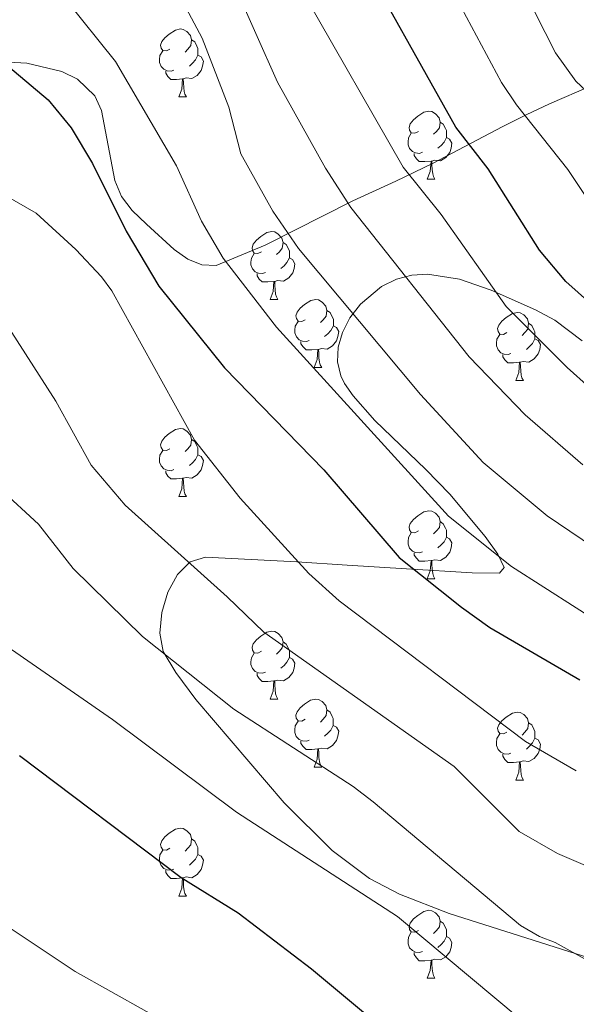
# Model space of a CAD drawing. Units: metres. Extents: x 610089 to 614592, y 4721973 to 4725015.
# Drawn here: x 611605 to 611688, y 4723531 to 4723677 of the extents above; entities that cross this region are included whole.
import ezdxf

# ---------------------------------------------------------------- set-up
doc = ezdxf.new("R2010")
doc.units = ezdxf.units.M
doc.header["$MEASUREMENT"] = 0
for name, color, linetype, lineweight in [('Level 35', 92, 'Continuous', 0), ('Level 36', 19, 'Continuous', 40), ('Level 4', 36, 'Continuous', 30), ('Level 5', 36, 'Continuous', 0), ('Level 59', 19, 'Continuous', 0)]:
    doc.layers.add(name, color=color, linetype=linetype, lineweight=lineweight)

msp = doc.modelspace()

# ---------------------------------------------------------------- linework, layer by layer
at = {"layer": 'Level 35', "color": 92, "linetype": 'Continuous', "lineweight": 0, "ltscale": 0.5}
for points in [[(611603.86, 4723670.59, 678.71), (611606.51, 4723670.44, 678.71), (611611.68, 4723669.2, 678.71), (611613.97, 4723668.05, 678.71), (611616.55, 4723665.61, 678.71), (611617.54, 4723663.44, 678.71), (611619.52, 4723653.11, 678.71), (611620.5, 4723650.73, 678.71), (611622.08, 4723648.68, 678.71), (611624.19, 4723646.66, 678.93), (611628.24, 4723642.91, 680.32), (611630.29, 4723641.48, 681.28), (611632.37, 4723640.64, 682.27), (611634.47, 4723640.58, 683.19), (611641.68, 4723643.57, 685.8), (611654.62, 4723650.09, 690.52), (611660.98, 4723653, 693.21), (611666.51, 4723655.67, 697.25), (611676.68, 4723661.02, 707.54), (611680.23, 4723662.81, 710.65), (611683.66, 4723664.41, 712.94), (611695.95, 4723669.76, 719.36)], [(611661.08, 4723638.55, 689.58), (611658.86, 4723637.48, 688.47), (611655.76, 4723634.86, 686.67), (611654.2, 4723632.84, 685.34), (611653.09, 4723630.69, 683.95), (611652.47, 4723628.49, 682.57), (611652.37, 4723626.32, 681.26), (611652.86, 4723624.26, 680.09), (611653.42, 4723623.16, 679.51), (611654.71, 4723621.33, 678.82), (611657.9, 4723617.69, 678.6), (611665.41, 4723610.46, 679.96), (611668.96, 4723606.82, 679.88), (611674.19, 4723600.55, 678.11), (611676.06, 4723597.94, 677.4), (611676.97, 4723595.96, 676.68), (611676.27, 4723595.14, 675.94), (611672.25, 4723595.21, 674.37), (611662.54, 4723595.76, 671.14), (611653.82, 4723596.3, 668.76), (611646.37, 4723596.79, 667.56), (611632.9, 4723597.48, 666.37), (611630.64, 4723596.8, 665.98), (611628.75, 4723594.96, 665.52), (611627.31, 4723592.35, 665.03), (611626.42, 4723589.33, 664.58), (611626.16, 4723586.28, 664.22), (611626.62, 4723583.58, 664.01), (611628.49, 4723580.47, 663.99), (611631.44, 4723576.48, 663.99), (611644.52, 4723561.24, 663.99), (611651.58, 4723554.19, 663.99), (611657.09, 4723550.07, 663.99), (611661.52, 4723547.75, 663.99), (611668.88, 4723544.9, 664), (611695.84, 4723536.32, 665.24)], [(611688.5, 4723629.43, 700.26), (611684.44, 4723632.5, 699.52), (611681.62, 4723634.03, 698.61), (611675.04, 4723636.92, 695.92), (611670.38, 4723638.54, 693.91), (611665.67, 4723639.27, 691.78), (611663.35, 4723639.12, 690.68), (611661.08, 4723638.55, 689.58)]]:
    msp.add_polyline3d(points, dxfattribs=at)
at = {"layer": 'Level 36', "color": 92, "linetype": 'Continuous', "lineweight": 0}
for points in [[(611627.64, 4723672.5), (611627.11, 4723672.24), (611626.58, 4723672.29), (611626.32, 4723672.66), (611626.26, 4723673.09), (611626.42, 4723673.61), (611626.9, 4723674.2), (611627.54, 4723674.73), (611628.44, 4723675.32), (611629.18, 4723675.48), (611629.61, 4723675.42), (611630.14, 4723675.11), (611630.67, 4723674.52), (611630.83, 4723673.88), (611630.72, 4723673.03), (611630.29, 4723672.5), (611629.87, 4723672.08)], [(611630.83, 4723673.88), (611631.3, 4723673.57), (611631.62, 4723672.93), (611631.78, 4723672.61), (611631.78, 4723672.03), (611631.78, 4723671.6), (611631.41, 4723670.91), (611630.99, 4723670.43), (611630.51, 4723670.01)], [(611628.23, 4723669.42), (611627.8, 4723669.26), (611627.22, 4723669.32), (611626.74, 4723669.53), (611626.32, 4723669.96), (611626.1, 4723670.54), (611626.1, 4723670.96), (611626.16, 4723671.55), (611626.58, 4723672.24)], [(611631.78, 4723671.6), (611632.23, 4723671.35), (611632.58, 4723670.74), (611632.47, 4723670.01), (611632.26, 4723669.37), (611631.67, 4723668.63), (611630.88, 4723668.15), (611630.03, 4723668.26), (611629.6, 4723668.13)], [(611629.49, 4723668.13), (611628.6, 4723668.04), (611627.75, 4723668.04), (611627.33, 4723668.47), (611627.01, 4723668.95), (611627.01, 4723669.26)], [(611628.94, 4723665.44), (611629.38, 4723666.6), (611629.49, 4723668.13), (611629.6, 4723668.13), (611629.63, 4723667.54), (611629.67, 4723666.86), (611629.74, 4723666.24), (611629.85, 4723665.84), (611630.07, 4723665.44)], [(611628.94, 4723665.44), (611630.07, 4723665.44)], [(611664.33, 4723660.36), (611663.8, 4723660.1), (611663.27, 4723660.15), (611663.01, 4723660.52), (611662.95, 4723660.95), (611663.11, 4723661.47), (611663.59, 4723662.06), (611664.23, 4723662.59), (611665.13, 4723663.18), (611665.87, 4723663.34), (611666.3, 4723663.28), (611666.83, 4723662.97), (611667.36, 4723662.38), (611667.52, 4723661.74), (611667.41, 4723660.89), (611666.98, 4723660.36), (611666.56, 4723659.94)], [(611667.52, 4723661.74), (611667.99, 4723661.43), (611668.31, 4723660.79), (611668.47, 4723660.47), (611668.47, 4723659.89), (611668.47, 4723659.46), (611668.1, 4723658.77), (611667.68, 4723658.29), (611667.2, 4723657.87)], [(611664.92, 4723657.28), (611664.49, 4723657.12), (611663.91, 4723657.18), (611663.43, 4723657.39), (611663.01, 4723657.82), (611662.79, 4723658.4), (611662.79, 4723658.82), (611662.85, 4723659.41), (611663.27, 4723660.1)], [(611668.47, 4723659.46), (611668.92, 4723659.21), (611669.27, 4723658.6), (611669.16, 4723657.87), (611668.95, 4723657.23), (611668.36, 4723656.49), (611667.57, 4723656.01), (611666.72, 4723656.12), (611666.29, 4723655.99)], [(611666.18, 4723655.99), (611665.29, 4723655.9), (611664.44, 4723655.9), (611664.02, 4723656.33), (611663.7, 4723656.81), (611663.7, 4723657.12)], [(611665.63, 4723653.3), (611666.07, 4723654.46), (611666.18, 4723655.99), (611666.29, 4723655.99), (611666.32, 4723655.4), (611666.36, 4723654.72), (611666.43, 4723654.1), (611666.54, 4723653.7), (611666.76, 4723653.3)], [(611665.63, 4723653.3), (611666.76, 4723653.3)], [(611641.14, 4723642.6), (611640.62, 4723642.33), (611640.08, 4723642.38), (611639.82, 4723642.76), (611639.76, 4723643.18), (611639.92, 4723643.7), (611640.4, 4723644.3), (611641.04, 4723644.82), (611641.94, 4723645.41), (611642.68, 4723645.57), (611643.11, 4723645.52), (611643.64, 4723645.2), (611644.17, 4723644.62), (611644.33, 4723643.98), (611644.22, 4723643.12), (611643.8, 4723642.6), (611643.38, 4723642.17)], [(611644.33, 4723643.98), (611644.8, 4723643.66), (611645.12, 4723643.02), (611645.28, 4723642.7), (611645.28, 4723642.12), (611645.28, 4723641.7), (611644.91, 4723641), (611644.49, 4723640.52), (611644.01, 4723640.1)], [(611641.73, 4723639.52), (611641.3, 4723639.36), (611640.72, 4723639.42), (611640.24, 4723639.62), (611639.82, 4723640.05), (611639.6, 4723640.64), (611639.6, 4723641.06), (611639.66, 4723641.64), (611640.08, 4723642.33)], [(611645.28, 4723641.7), (611645.74, 4723641.44), (611646.08, 4723640.83), (611645.97, 4723640.1), (611645.76, 4723639.46), (611645.18, 4723638.72), (611644.38, 4723638.24), (611643.53, 4723638.35), (611643.1, 4723638.22)], [(611642.99, 4723638.22), (611642.1, 4723638.14), (611641.26, 4723638.14), (611640.83, 4723638.56), (611640.51, 4723639.04), (611640.51, 4723639.36)], [(611642.44, 4723635.54), (611642.88, 4723636.7), (611642.99, 4723638.22), (611643.1, 4723638.22), (611643.14, 4723637.64), (611643.17, 4723636.95), (611643.24, 4723636.34), (611643.36, 4723635.94), (611643.57, 4723635.54)], [(611642.44, 4723635.54), (611643.57, 4723635.54)], [(611647.62, 4723632.56), (611647.09, 4723632.3), (611646.56, 4723632.35), (611646.3, 4723632.72), (611646.24, 4723633.14), (611646.4, 4723633.66), (611646.88, 4723634.26), (611647.52, 4723634.79), (611648.42, 4723635.38), (611649.16, 4723635.54), (611649.58, 4723635.48), (611650.12, 4723635.16), (611650.64, 4723634.58), (611650.8, 4723633.94), (611650.7, 4723633.09), (611650.27, 4723632.56), (611649.85, 4723632.14)], [(611650.8, 4723633.94), (611651.28, 4723633.62), (611651.6, 4723632.98), (611651.76, 4723632.66), (611651.76, 4723632.08), (611651.76, 4723631.66), (611651.38, 4723630.97), (611650.96, 4723630.49), (611650.48, 4723630.07)], [(611677.39, 4723630.65), (611676.86, 4723630.39), (611676.33, 4723630.44), (611676.07, 4723630.81), (611676.01, 4723631.24), (611676.17, 4723631.76), (611676.65, 4723632.35), (611677.29, 4723632.88), (611678.19, 4723633.47), (611678.93, 4723633.63), (611679.36, 4723633.57), (611679.89, 4723633.26), (611680.42, 4723632.67), (611680.58, 4723632.03), (611680.47, 4723631.18), (611680.04, 4723630.65), (611679.62, 4723630.23)], [(611648.2, 4723629.48), (611647.78, 4723629.32), (611647.2, 4723629.38), (611646.72, 4723629.59), (611646.3, 4723630.02), (611646.08, 4723630.6), (611646.08, 4723631.02), (611646.14, 4723631.6), (611646.56, 4723632.3)], [(611651.76, 4723631.66), (611652.21, 4723631.41), (611652.56, 4723630.8), (611652.44, 4723630.07), (611652.23, 4723629.43), (611651.65, 4723628.69), (611650.85, 4723628.21), (611650, 4723628.32), (611649.57, 4723628.18)], [(611680.58, 4723632.03), (611681.05, 4723631.72), (611681.37, 4723631.08), (611681.53, 4723630.76), (611681.53, 4723630.18), (611681.53, 4723629.75), (611681.16, 4723629.06), (611680.74, 4723628.58), (611680.26, 4723628.16)], [(611677.98, 4723627.57), (611677.55, 4723627.41), (611676.97, 4723627.47), (611676.49, 4723627.68), (611676.07, 4723628.11), (611675.85, 4723628.69), (611675.85, 4723629.11), (611675.91, 4723629.7), (611676.33, 4723630.39)], [(611681.53, 4723629.75), (611681.98, 4723629.5), (611682.33, 4723628.89), (611682.22, 4723628.16), (611682.01, 4723627.52), (611681.42, 4723626.78), (611680.63, 4723626.3), (611679.78, 4723626.41), (611679.35, 4723626.28)], [(611649.46, 4723628.18), (611648.57, 4723628.1), (611647.73, 4723628.1), (611647.3, 4723628.53), (611646.98, 4723629), (611646.98, 4723629.32)], [(611648.92, 4723625.5), (611649.35, 4723626.66), (611649.46, 4723628.18), (611649.57, 4723628.18), (611649.61, 4723627.6), (611649.64, 4723626.92), (611649.71, 4723626.3), (611649.83, 4723625.9), (611650.04, 4723625.5)], [(611679.24, 4723626.28), (611678.35, 4723626.19), (611677.5, 4723626.19), (611677.08, 4723626.62), (611676.76, 4723627.1), (611676.76, 4723627.41)], [(611648.92, 4723625.5), (611650.04, 4723625.5)], [(611678.69, 4723623.59), (611679.13, 4723624.75), (611679.24, 4723626.28), (611679.35, 4723626.28), (611679.38, 4723625.69), (611679.42, 4723625.01), (611679.49, 4723624.39), (611679.6, 4723623.99), (611679.82, 4723623.59)], [(611678.69, 4723623.59), (611679.82, 4723623.59)], [(611627.64, 4723613.51), (611627.11, 4723613.25), (611626.58, 4723613.3), (611626.32, 4723613.67), (611626.26, 4723614.1), (611626.42, 4723614.62), (611626.9, 4723615.21), (611627.54, 4723615.74), (611628.44, 4723616.33), (611629.18, 4723616.49), (611629.61, 4723616.43), (611630.14, 4723616.12), (611630.67, 4723615.53), (611630.83, 4723614.89), (611630.72, 4723614.04), (611630.29, 4723613.51), (611629.87, 4723613.09)], [(611630.83, 4723614.89), (611631.3, 4723614.58), (611631.62, 4723613.94), (611631.78, 4723613.62), (611631.78, 4723613.04), (611631.78, 4723612.61), (611631.41, 4723611.92), (611630.99, 4723611.44), (611630.51, 4723611.02)], [(611628.23, 4723610.43), (611627.8, 4723610.27), (611627.22, 4723610.33), (611626.74, 4723610.54), (611626.32, 4723610.97), (611626.1, 4723611.55), (611626.1, 4723611.97), (611626.16, 4723612.56), (611626.58, 4723613.25)], [(611631.78, 4723612.61), (611632.23, 4723612.36), (611632.58, 4723611.75), (611632.47, 4723611.02), (611632.26, 4723610.38), (611631.67, 4723609.64), (611630.88, 4723609.16), (611630.03, 4723609.27), (611629.6, 4723609.14)], [(611629.49, 4723609.14), (611628.6, 4723609.05), (611627.75, 4723609.05), (611627.33, 4723609.48), (611627.01, 4723609.96), (611627.01, 4723610.27)], [(611628.94, 4723606.45), (611629.38, 4723607.61), (611629.49, 4723609.14), (611629.6, 4723609.14), (611629.63, 4723608.55), (611629.67, 4723607.87), (611629.74, 4723607.25), (611629.85, 4723606.85), (611630.07, 4723606.45)], [(611628.94, 4723606.45), (611630.07, 4723606.45)], [(611664.33, 4723601.37), (611663.8, 4723601.11), (611663.27, 4723601.16), (611663.01, 4723601.53), (611662.95, 4723601.96), (611663.11, 4723602.48), (611663.59, 4723603.07), (611664.23, 4723603.6), (611665.13, 4723604.19), (611665.87, 4723604.35), (611666.3, 4723604.29), (611666.83, 4723603.98), (611667.36, 4723603.39), (611667.52, 4723602.75), (611667.41, 4723601.9), (611666.98, 4723601.37), (611666.56, 4723600.95)], [(611667.52, 4723602.75), (611667.99, 4723602.44), (611668.31, 4723601.8), (611668.47, 4723601.48), (611668.47, 4723600.9), (611668.47, 4723600.47), (611668.1, 4723599.78), (611667.68, 4723599.3), (611667.2, 4723598.88)], [(611664.92, 4723598.29), (611664.49, 4723598.13), (611663.91, 4723598.19), (611663.43, 4723598.4), (611663.01, 4723598.83), (611662.79, 4723599.41), (611662.79, 4723599.83), (611662.85, 4723600.42), (611663.27, 4723601.11)], [(611668.47, 4723600.47), (611668.92, 4723600.22), (611669.27, 4723599.61), (611669.16, 4723598.88), (611668.95, 4723598.24), (611668.36, 4723597.5), (611667.57, 4723597.02), (611666.72, 4723597.13), (611666.29, 4723597)], [(611666.18, 4723597), (611665.29, 4723596.91), (611664.44, 4723596.91), (611664.02, 4723597.34), (611663.7, 4723597.82), (611663.7, 4723598.13)], [(611665.63, 4723594.31), (611666.07, 4723595.47), (611666.18, 4723597), (611666.29, 4723597), (611666.32, 4723596.41), (611666.36, 4723595.73), (611666.43, 4723595.11), (611666.54, 4723594.71), (611666.76, 4723594.31)], [(611665.63, 4723594.31), (611666.76, 4723594.31)], [(611641.14, 4723583.6), (611640.61, 4723583.34), (611640.08, 4723583.39), (611639.82, 4723583.76), (611639.76, 4723584.19), (611639.92, 4723584.71), (611640.4, 4723585.3), (611641.04, 4723585.83), (611641.94, 4723586.42), (611642.68, 4723586.58), (611643.11, 4723586.52), (611643.64, 4723586.21), (611644.17, 4723585.62), (611644.33, 4723584.98), (611644.22, 4723584.13), (611643.79, 4723583.6), (611643.37, 4723583.18)], [(611644.33, 4723584.98), (611644.8, 4723584.67), (611645.12, 4723584.03), (611645.28, 4723583.71), (611645.28, 4723583.13), (611645.28, 4723582.7), (611644.91, 4723582.01), (611644.49, 4723581.53), (611644.01, 4723581.11)], [(611641.73, 4723580.52), (611641.3, 4723580.36), (611640.72, 4723580.42), (611640.24, 4723580.63), (611639.82, 4723581.06), (611639.6, 4723581.64), (611639.6, 4723582.06), (611639.66, 4723582.65), (611640.08, 4723583.34)], [(611645.28, 4723582.7), (611645.73, 4723582.45), (611646.08, 4723581.84), (611645.97, 4723581.11), (611645.76, 4723580.47), (611645.17, 4723579.73), (611644.38, 4723579.25), (611643.53, 4723579.36), (611643.1, 4723579.23)], [(611642.99, 4723579.23), (611642.1, 4723579.14), (611641.25, 4723579.14), (611640.83, 4723579.57), (611640.51, 4723580.05), (611640.51, 4723580.36)], [(611642.44, 4723576.54), (611642.88, 4723577.7), (611642.99, 4723579.23), (611643.1, 4723579.23), (611643.13, 4723578.64), (611643.17, 4723577.96), (611643.24, 4723577.34), (611643.35, 4723576.94), (611643.57, 4723576.54)], [(611642.44, 4723576.54), (611643.57, 4723576.54)], [(611647.62, 4723573.57), (611647.09, 4723573.3), (611646.56, 4723573.36), (611646.29, 4723573.73), (611646.24, 4723574.15), (611646.4, 4723574.67), (611646.88, 4723575.27), (611647.51, 4723575.8), (611648.41, 4723576.38), (611649.16, 4723576.54), (611649.58, 4723576.49), (611650.11, 4723576.17), (611650.64, 4723575.59), (611650.8, 4723574.95), (611650.69, 4723574.1), (611650.27, 4723573.57), (611649.85, 4723573.14)], [(611650.8, 4723574.95), (611651.28, 4723574.63), (611651.59, 4723573.99), (611651.75, 4723573.67), (611651.75, 4723573.09), (611651.75, 4723572.67), (611651.38, 4723571.98), (611650.96, 4723571.5), (611650.48, 4723571.08)], [(611677.39, 4723571.66), (611676.86, 4723571.4), (611676.33, 4723571.45), (611676.07, 4723571.82), (611676.01, 4723572.25), (611676.17, 4723572.77), (611676.65, 4723573.36), (611677.29, 4723573.89), (611678.19, 4723574.48), (611678.93, 4723574.64), (611679.36, 4723574.58), (611679.89, 4723574.27), (611680.42, 4723573.68), (611680.58, 4723573.04), (611680.47, 4723572.19), (611680.04, 4723571.66), (611679.62, 4723571.24)], [(611648.2, 4723570.49), (611647.78, 4723570.33), (611647.19, 4723570.39), (611646.72, 4723570.6), (611646.29, 4723571.02), (611646.08, 4723571.61), (611646.08, 4723572.03), (611646.13, 4723572.61), (611646.56, 4723573.3)], [(611680.58, 4723573.04), (611681.05, 4723572.73), (611681.37, 4723572.09), (611681.53, 4723571.77), (611681.53, 4723571.19), (611681.53, 4723570.76), (611681.16, 4723570.07), (611680.74, 4723569.59), (611680.26, 4723569.17)], [(611651.75, 4723572.67), (611652.21, 4723572.42), (611652.55, 4723571.8), (611652.44, 4723571.08), (611652.23, 4723570.44), (611651.65, 4723569.7), (611650.85, 4723569.22), (611650, 4723569.32), (611649.57, 4723569.19)], [(611649.46, 4723569.19), (611648.57, 4723569.11), (611647.73, 4723569.11), (611647.3, 4723569.54), (611646.98, 4723570.01), (611646.98, 4723570.33)], [(611677.98, 4723568.58), (611677.55, 4723568.42), (611676.97, 4723568.48), (611676.49, 4723568.69), (611676.07, 4723569.12), (611675.85, 4723569.7), (611675.85, 4723570.12), (611675.91, 4723570.71), (611676.33, 4723571.4)], [(611681.53, 4723570.76), (611681.98, 4723570.51), (611682.33, 4723569.9), (611682.22, 4723569.17), (611682.01, 4723568.53), (611681.42, 4723567.79), (611680.63, 4723567.31), (611679.78, 4723567.42), (611679.35, 4723567.29)], [(611648.92, 4723566.51), (611649.35, 4723567.67), (611649.46, 4723569.19), (611649.57, 4723569.19), (611649.61, 4723568.61), (611649.64, 4723567.92), (611649.71, 4723567.31), (611649.83, 4723566.91), (611650.04, 4723566.51)], [(611679.24, 4723567.29), (611678.35, 4723567.2), (611677.5, 4723567.2), (611677.08, 4723567.63), (611676.76, 4723568.11), (611676.76, 4723568.42)], [(611678.69, 4723564.6), (611679.13, 4723565.76), (611679.24, 4723567.29), (611679.35, 4723567.29), (611679.38, 4723566.7), (611679.42, 4723566.02), (611679.49, 4723565.4), (611679.6, 4723565), (611679.82, 4723564.6)], [(611648.92, 4723566.51), (611650.04, 4723566.51)], [(611678.69, 4723564.6), (611679.82, 4723564.6)], [(611627.64, 4723554.52), (611627.11, 4723554.26), (611626.58, 4723554.31), (611626.32, 4723554.68), (611626.26, 4723555.1), (611626.42, 4723555.62), (611626.9, 4723556.22), (611627.54, 4723556.75), (611628.44, 4723557.34), (611629.18, 4723557.5), (611629.61, 4723557.44), (611630.14, 4723557.12), (611630.67, 4723556.54), (611630.83, 4723555.9), (611630.72, 4723555.05), (611630.29, 4723554.52), (611629.87, 4723554.1)], [(611630.83, 4723555.9), (611631.3, 4723555.58), (611631.62, 4723554.94), (611631.78, 4723554.62), (611631.78, 4723554.04), (611631.78, 4723553.62), (611631.41, 4723552.93), (611630.99, 4723552.45), (611630.51, 4723552.03)], [(611628.23, 4723551.44), (611627.8, 4723551.28), (611627.22, 4723551.34), (611626.74, 4723551.55), (611626.32, 4723551.98), (611626.1, 4723552.56), (611626.1, 4723552.98), (611626.16, 4723553.56), (611626.58, 4723554.26)], [(611631.78, 4723553.62), (611632.23, 4723553.37), (611632.58, 4723552.76), (611632.47, 4723552.03), (611632.26, 4723551.39), (611631.67, 4723550.65), (611630.88, 4723550.17), (611630.02, 4723550.28), (611629.6, 4723550.14)], [(611629.48, 4723550.14), (611628.6, 4723550.06), (611627.75, 4723550.06), (611627.32, 4723550.49), (611627.01, 4723550.96), (611627.01, 4723551.28)], [(611628.94, 4723547.46), (611629.38, 4723548.62), (611629.48, 4723550.14), (611629.6, 4723550.14), (611629.63, 4723549.56), (611629.66, 4723548.88), (611629.74, 4723548.26), (611629.85, 4723547.86), (611630.06, 4723547.46)], [(611628.94, 4723547.46), (611630.06, 4723547.46)], [(611664.33, 4723542.38), (611663.8, 4723542.12), (611663.27, 4723542.17), (611663.01, 4723542.54), (611662.95, 4723542.96), (611663.11, 4723543.48), (611663.59, 4723544.08), (611664.23, 4723544.61), (611665.13, 4723545.2), (611665.87, 4723545.36), (611666.3, 4723545.3), (611666.83, 4723544.98), (611667.36, 4723544.4), (611667.52, 4723543.76), (611667.41, 4723542.91), (611666.98, 4723542.38), (611666.56, 4723541.96)], [(611667.52, 4723543.76), (611667.99, 4723543.44), (611668.31, 4723542.8), (611668.47, 4723542.48), (611668.47, 4723541.9), (611668.47, 4723541.48), (611668.1, 4723540.79), (611667.68, 4723540.31), (611667.2, 4723539.89)], [(611664.92, 4723539.3), (611664.49, 4723539.14), (611663.91, 4723539.2), (611663.43, 4723539.41), (611663.01, 4723539.84), (611662.79, 4723540.42), (611662.79, 4723540.84), (611662.85, 4723541.42), (611663.27, 4723542.12)], [(611668.47, 4723541.48), (611668.92, 4723541.23), (611669.27, 4723540.62), (611669.16, 4723539.89), (611668.95, 4723539.25), (611668.36, 4723538.51), (611667.57, 4723538.03), (611666.72, 4723538.14), (611666.29, 4723538)], [(611666.18, 4723538), (611665.29, 4723537.92), (611664.44, 4723537.92), (611664.02, 4723538.35), (611663.7, 4723538.82), (611663.7, 4723539.14)], [(611665.63, 4723535.32), (611666.07, 4723536.48), (611666.18, 4723538), (611666.29, 4723538), (611666.32, 4723537.42), (611666.36, 4723536.74), (611666.43, 4723536.12), (611666.54, 4723535.72), (611666.76, 4723535.32)], [(611665.63, 4723535.32), (611666.76, 4723535.32)]]:
    msp.add_lwpolyline(points, dxfattribs=at)
at = {"layer": 'Level 4', "color": 36, "linetype": 'Continuous', "lineweight": 30}
for points in [[(611694.32, 4723630.86, 700), (611686.1, 4723638.22, 700), (611682.19, 4723642.84, 700), (611674.63, 4723654.82, 700), (611669.86, 4723661.01, 700), (611654.36, 4723688.71, 700)], [(611602.09, 4723678.88, 675), (611600.93, 4723676.13, 675), (611600.63, 4723674.16, 675), (611601.14, 4723672.17, 675), (611609.68, 4723665.03, 675), (611613.06, 4723660.91, 675), (611616.23, 4723655.62, 675), (611621.18, 4723645.65, 675), (611626.01, 4723637.53, 675), (611635.69, 4723625.45, 675), (611650.35, 4723610.39, 675), (611661.49, 4723597.47, 675), (611670.69, 4723590.11, 675), (611674.84, 4723587.14, 675), (611688.17, 4723579.39, 675)], [(611659.78, 4723527.31, 650), (611648.53, 4723536.66, 650), (611637.72, 4723544.94, 650), (611629.31, 4723550.15, 650), (611605.45, 4723568.18, 650)]]:
    msp.add_polyline3d(points, dxfattribs=at)
at = {"layer": 'Level 5', "color": 36, "linetype": 'Continuous', "lineweight": 0}
for points in [[(611691.31, 4723664.26, 710), (611687.57, 4723667.78, 710), (611684.54, 4723671.94, 710), (611676.89, 4723687.11, 710), (611668.12, 4723707.49, 710), (611659.45, 4723730.62, 710), (611656.9, 4723741.56, 710)], [(611698.69, 4723593.22, 685), (611683.33, 4723603.62, 685), (611673.88, 4723611.49, 685), (611664.65, 4723621.52, 685), (611646.62, 4723643.09, 685), (611642.84, 4723648.6, 685), (611638.1, 4723657.06, 685), (611636.31, 4723663.94, 685), (611632.42, 4723674.14, 685), (611619.45, 4723698.42, 685)], [(611633.94, 4723689.23, 690), (611643.52, 4723667.61, 690), (611650.62, 4723654.92, 690), (611654.32, 4723649.13, 690), (611671.8, 4723627.08, 690), (611680.07, 4723618.5, 690), (611688.59, 4723611.13, 690)], [(611690.6, 4723648.37, 705), (611686.38, 4723654.72, 705), (611678.79, 4723664.26, 705), (611676.59, 4723667.56, 705), (611668.49, 4723682.79, 705)], [(611597.45, 4723681.57, 670), (611597.53, 4723676.01, 670), (611597.25, 4723673.34, 670), (611596.75, 4723670.87, 670), (611593.93, 4723666.24, 670), (611593.11, 4723663.87, 670), (611593.25, 4723661.63, 670), (611594.14, 4723659.29, 670), (611597.31, 4723654.96, 670), (611601.36, 4723652.03, 670), (611607.88, 4723648.28, 670), (611613.73, 4723642.92, 670), (611617.53, 4723638.91, 670), (611619.05, 4723636.8, 670), (611631.24, 4723614.75, 670), (611638.01, 4723606.22, 670), (611648.15, 4723595.08, 670), (611652.64, 4723591.03, 670), (611680.12, 4723570.27, 670), (611687.63, 4723565.96, 670)], [(611647.45, 4723680.63, 695), (611662.09, 4723655.07, 695), (611667.68, 4723648.08, 695), (611677.25, 4723634.49, 695), (611686.26, 4723625.51, 695), (611696.18, 4723616.65, 695)], [(611612.16, 4723679.96, 680), (611619.6, 4723670.67, 680), (611628.6, 4723655.28, 680), (611632.31, 4723647.13, 680), (611635.48, 4723641.64, 680)], [(611635.48, 4723641.64, 680), (611643.37, 4723631.48, 680), (611668.76, 4723603.55, 680), (611678.07, 4723596.11, 680), (611692.4, 4723586.98, 680), (611707.18, 4723579.5, 680), (611716.07, 4723573.12, 680), (611725.86, 4723568.68, 680), (611737.29, 4723564.79, 680), (611763.02, 4723556.99, 680), (611779.2, 4723552.8, 680), (611786.16, 4723549.82, 680), (611795.42, 4723546.74, 680), (611812.55, 4723539.24, 680), (611840.06, 4723528.68, 680), (611853.6, 4723522.28, 680), (611865.21, 4723518.58, 680), (611870.1, 4723517.51, 680), (611912.3, 4723510.47, 680), (611937.88, 4723507.55, 680), (611965.18, 4723502.8, 680)], [(611601.8, 4723634.51, 665), (611610.77, 4723620.54, 665), (611616.02, 4723611.08, 665), (611621.04, 4723605.2, 665), (611636.1, 4723591.64, 665), (611641.49, 4723586.41, 665), (611669.6, 4723566.6, 665), (611679.18, 4723557.01, 665), (611684.86, 4723553.76, 665), (611690.03, 4723551.52, 665)], [(611629.43, 4723527.48, 645), (611613.65, 4723536.31, 645), (611599.88, 4723545.49, 645), (611587.42, 4723552.97, 645), (611585.41, 4723554.45, 645), (611567.04, 4723564.47, 645), (611538.37, 4723575.23, 645), (611535.78, 4723576.83, 645), (611531.22, 4723580.52, 645), (611525.62, 4723583.67, 645), (611516.68, 4723591.53, 645), (611509.55, 4723593.36, 645), (611504.77, 4723593.98, 645), (611502.38, 4723594.74, 645), (611497.95, 4723598.42, 645), (611492.32, 4723602.03, 645), (611478.58, 4723607.53, 645), (611470.48, 4723611.8, 645)], [(611602.55, 4723607.59, 660), (611608.25, 4723602.39, 660), (611613.36, 4723595.85, 660), (611623.61, 4723585.78, 660), (611637.08, 4723575.07, 660), (611654.67, 4723563.63, 660), (611657.63, 4723561.39, 660), (611679.37, 4723543.1, 660), (611682.18, 4723541.51, 660), (611684.52, 4723540.6, 660), (611698.77, 4723532.69, 660)], [(611597.97, 4723588.18, 655), (611619.16, 4723573.53, 655), (611637.47, 4723559.86, 655), (611661.22, 4723544.45, 655), (611679.2, 4723529.42, 655)]]:
    msp.add_polyline3d(points, dxfattribs=at)
at = {"layer": 'Level 59', "color": 19, "linetype": 'Continuous', "lineweight": 0}
for points in [[(611695.95, 4723669.76, 714.03), (611683.66, 4723664.41, 707.16), (611680.23, 4723662.81, 705.13), (611676.68, 4723661.02, 702.99), (611666.51, 4723655.67, 696.98), (611660.98, 4723653, 693.9), (611654.62, 4723650.09, 690.4), (611641.68, 4723643.57, 683.11), (611634.47, 4723640.58, 679.28), (611632.37, 4723640.64, 678.45), (611630.29, 4723641.48, 677.78), (611628.24, 4723642.91, 677.26), (611624.19, 4723646.66, 676.47), (611622.08, 4723648.68, 675.99), (611620.5, 4723650.73, 675.76), (611619.52, 4723653.11, 675.84), (611617.54, 4723663.44, 677.42), (611616.55, 4723665.61, 677.55), (611613.97, 4723668.05, 677.33), (611611.68, 4723669.2, 676.85), (611606.51, 4723670.44, 675.82), (611603.86, 4723670.59, 675.21)], [(611695.84, 4723536.32, 660.76), (611668.88, 4723544.9, 657.48), (611661.52, 4723547.75, 656.28), (611657.09, 4723550.07, 656.01), (611651.58, 4723554.19, 656.2), (611644.52, 4723561.24, 657), (611631.44, 4723576.48, 659.03), (611628.49, 4723580.47, 659.55), (611626.62, 4723583.58, 660.06), (611626.16, 4723586.28, 660.8), (611626.42, 4723589.33, 661.78), (611627.31, 4723592.35, 662.9), (611628.75, 4723594.96, 664.04), (611630.64, 4723596.8, 665.08), (611632.9, 4723597.48, 665.92), (611646.37, 4723596.79, 669.93), (611653.82, 4723596.3, 672.19), (611662.54, 4723595.76, 674.68), (611672.25, 4723595.21, 677.67), (611676.27, 4723595.14, 678.99), (611676.97, 4723595.96, 679.57), (611676.06, 4723597.94, 680.1), (611674.19, 4723600.55, 680.58), (611668.96, 4723606.82, 681.29), (611665.41, 4723610.46, 681.19), (611657.9, 4723617.69, 680.82), (611654.71, 4723621.33, 680.87), (611653.42, 4723623.16, 681.02), (611652.86, 4723624.26, 681.2), (611652.37, 4723626.32, 681.77), (611652.47, 4723628.49, 682.55), (611653.09, 4723630.69, 683.5), (611654.2, 4723632.84, 684.63), (611655.76, 4723634.86, 685.89), (611658.86, 4723637.48, 687.98), (611661.08, 4723638.55, 689.3), (611663.35, 4723639.12, 690.44), (611665.67, 4723639.27, 691.42), (611670.38, 4723638.54, 693.12), (611675.04, 4723636.92, 694.77), (611681.62, 4723634.03, 696.56), (611684.44, 4723632.5, 697.07), (611688.5, 4723629.43, 697.36)]]:
    msp.add_polyline3d(points, dxfattribs=at)

doc.saveas('drawing.dxf')
